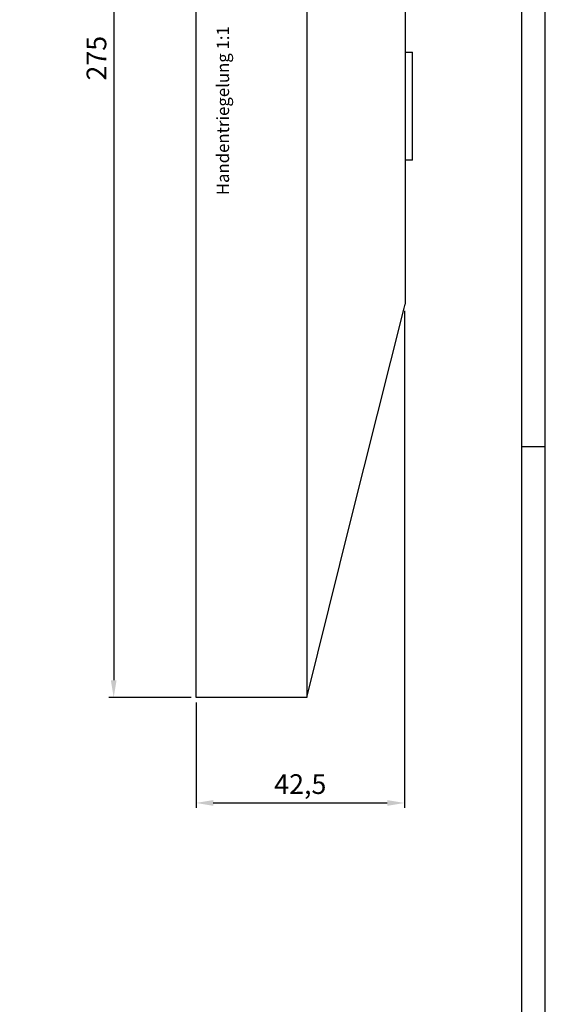
# Model space of a CAD drawing. Units: millimetres. Extents: x 49 to 1238, y 265 to 1106.
# Drawn here: x 1131 to 1238, y 447 to 647 of the extents above; entities that cross this region are included whole.
import ezdxf

# ---------------------------------------------------------------- set-up
doc = ezdxf.new("R2010")
doc.units = ezdxf.units.MM
for name, color, linetype in [('01_ZRahmen', 7, 'Continuous'), ('02_Bemassung', 4, 'Continuous'), ('hANDENTRIEGELUNG', 7, 'Continuous')]:
    doc.layers.add(name, color=color, linetype=linetype)
doc.styles.get("Standard").update_dxf_attribs({"font": 'txt.shx', "width": 0.8})
doc.dimstyles.new('Dorma', dxfattribs={"dimtxt": 4, "dimasz": 3.5, "dimexe": 1, "dimexo": 1, "dimgap": 1.5, "dimtad": 1, "dimdec": 1, "dimrnd": 0.5, "dimzin": 9, "dimtxsty": 'Standard', "dimcen": 0.1, "dimclrd": 256, "dimclre": 256, "dimclrt": 256, "dimadec": 1, "dimazin": 2, "dimtp": 0.1, "dimtm": 0.1, "dimtfac": 1, "dimtdec": 1, "dimtmove": 0, "dimatfit": 3, "dimfxl": 1, "dimtolj": 1, "dimtzin": 0, "dimlwe": -1, "dimarcsym": 0})

# ---------------------------------------------------------------- blocks, each defined once
blk = doc.blocks.new('A0_ZRahmen')
at = {"layer": '01_ZRahmen', "color": 1}
blk.add_line((1188.8001, 295), (1184, 295), dxfattribs=at)
blk.add_lwpolyline([(1188.8001, 0.2), (1188.8001, 840.7999900000001), (0.2, 840.7999900000001), (0.2, 0.2)], close=True, dxfattribs=at)
at = {"layer": '01_ZRahmen'}
blk.add_lwpolyline([(1184, 5), (1184, 836), (20, 836), (20, 5)], close=True, dxfattribs=at)
blk = doc.blocks.new('*D58')
at = {"layer": '02_Bemassung', "transparency": 16777216}
for p, q in [((1165.497652844411, 784.3131975819512), (1148.749624539605, 784.3131975819512)), ((1165.496344921994, 509.3132214238091), (1148.749624539605, 509.3132214238091))]:
    blk.add_line(p, q, dxfattribs=at)
at = {"layer": '02_Bemassung', "lineweight": -2, "transparency": 16777216}
blk.add_line((1149.749624539605, 780.8131975819512), (1149.749624539605, 512.8132214238092), dxfattribs=at)
at = {"layer": '02_Bemassung', "transparency": 16777216}
for points in [[(1149.166291206272, 780.8131975819512), (1150.332957872938, 780.8131975819512), (1149.749624539605, 784.3131975819512)], [(1149.166291206272, 512.8132214238092), (1150.332957872938, 512.8132214238092), (1149.749624539605, 509.3132214238091)]]:
    blk.add_solid(points, dxfattribs=at)
at = {"layer": 'Defpoints', "color": 0, "transparency": 16777216}
for p in [(1166.497652844411, 784.3131975819512), (1149.749624539605, 509.3132214238091), (1166.496344921994, 509.3132214238091)]:
    blk.add_point(p, dxfattribs=at)
at = {"layer": '02_Bemassung', "transparency": 16777216, "insert": (1146.249624539605, 639.3229483334499), "char_height": 4, "attachment_point": 5, "rotation": 90}
blk.add_mtext('\\A1;275', dxfattribs=at)
blk = doc.blocks.new('Handentr.Senkrecht')
at = {"color": 8}
for p, q in [((888.8659818128581, 696.730253067635), (888.8659818128581, 971.7302292257771)), ((911.365973393702, 971.7302292257771), (911.365973393702, 696.730253067635)), ((931.3659729466672, 871.7302053839192), (931.3659729466672, 776.7301767736897)), ((931.3659729466672, 827.9802769094929), (932.8659834370847, 827.9802769094929)), ((932.8659834370847, 816.9802397161945), (932.8659834370847, 827.9802769094929)), ((932.8659834370847, 805.9802025228962), (932.8659834370847, 816.9802397161945)), ((932.8659834370847, 805.9802025228962), (931.3659729466672, 805.9802025228962)), ((920.378631542706, 732.7808111578449), (931.1659844622845, 775.9302824408039)), ((931.1659844622845, 775.9302824408039), (931.3659729466672, 776.7301767736897)), ((911.365973393702, 696.730253067635), (920.378631542706, 732.7808111578449)), ((911.365973393702, 696.730253067635), (888.8659818128581, 696.730253067635))]:
    blk.add_line(p, q, dxfattribs=at)
blk = doc.blocks.new('*D67')
at = {"layer": '02_Bemassung', "transparency": 16777216}
for p, q in [((1208.896342479799, 587.9131975152226), (1208.896342479799, 486.8491908447855)), ((1166.496344921994, 508.3132214238091), (1166.496344921994, 486.8491908447855))]:
    blk.add_line(p, q, dxfattribs=at)
at = {"layer": '02_Bemassung', "lineweight": -2, "transparency": 16777216}
blk.add_line((1169.996344921994, 487.8491908447855), (1205.396342479799, 487.8491908447855), dxfattribs=at)
at = {"layer": '02_Bemassung', "transparency": 16777216}
for points in [[(1169.996344921994, 488.4325241781189), (1169.996344921994, 487.2658575114522), (1166.496344921994, 487.8491908447855)], [(1205.396342479799, 488.4325241781189), (1205.396342479799, 487.2658575114522), (1208.896342479799, 487.8491908447855)]]:
    blk.add_solid(points, dxfattribs=at)
at = {"layer": 'Defpoints', "color": 0, "transparency": 16777216}
for p in [(1208.896342479799, 588.9131975152226), (1166.496344921994, 509.3132214238091), (1208.896342479799, 487.8491908447855)]:
    blk.add_point(p, dxfattribs=at)
at = {"layer": '02_Bemassung', "transparency": 16777216, "insert": (1187.696343700896, 491.6825241781189), "char_height": 4, "attachment_point": 5}
blk.add_mtext('\\A1;42,5', dxfattribs=at)

msp = doc.modelspace()

# ---------------------------------------------------------------- block references
at = {"layer": '01_ZRahmen'}
msp.add_blockref('A0_ZRahmen', (48.72242670023553, 265.2699915909695), dxfattribs=at)
at = {"layer": 'hANDENTRIEGELUNG'}
msp.add_blockref('Handentr.Senkrecht', (277.6303637753228, -187.4170320920242), dxfattribs=at)

# ---------------------------------------------------------------- texts
at = {"layer": '02_Bemassung', "insert": (1170.713767447731, 611.4635825926694), "char_height": 2.5, "width": 90.34188843901939, "attachment_point": 1, "rotation": 90}
msp.add_mtext('Handentriegelung 1:1', dxfattribs=at)

# ---------------------------------------------------------------- dimensions: what is measured, and where the dimension line sits
at = {"layer": '02_Bemassung'}
dim = msp.add_linear_dim(base=(1149.749624539605, 509.3132214238091), p1=(1166.497652844411, 784.3131975819512), p2=(1166.496344921994, 509.3132214238091), angle=90, dimstyle='Dorma', dxfattribs=at)
dim.commit()
dim.dimension.update_dxf_attribs({"geometry": '*D58', "text_midpoint": (1149.749624539605, 639.3229483334499), "dimtype": 160})
dim = msp.add_linear_dim(base=(1208.896342479799, 487.8491908447855), p1=(1166.496344921994, 509.3132214238091), p2=(1208.896342479799, 588.9131975152226), dimstyle='Dorma', dxfattribs=at)
dim.commit()
dim.dimension.update_dxf_attribs({"geometry": '*D67', "text_midpoint": (1187.696343700896, 487.8491908447855), "dimtype": 160})

doc.saveas('drawing.dxf')
